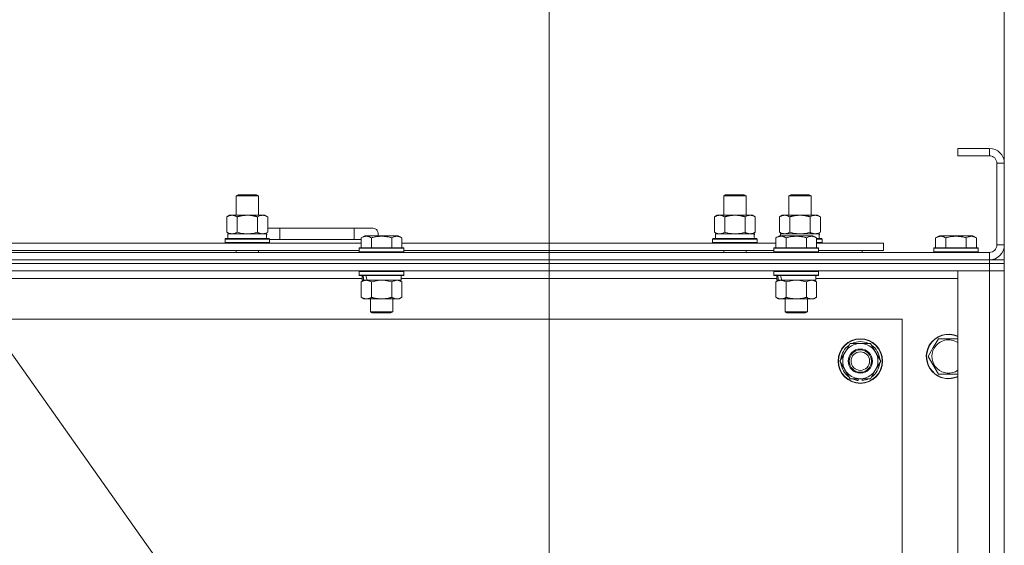
# Model space of a CAD drawing. Units: millimetres. Extents: x 0 to 21846, y -7 to 14850.
# Drawn here: x 17332 to 17862, y 12252 to 12535 of the extents above; entities that cross this region are included whole.
import ezdxf

# ---------------------------------------------------------------- set-up
doc = ezdxf.new("R2010")
doc.units = ezdxf.units.MM
doc.linetypes.add('K5LT_THIN', pattern=[0])
for name, color, linetype, true_color in [('DIM', 6, 'Continuous', 0xff00ff), ('FOR', 7, 'Continuous', 0xffffff), ('R', 1, 'Continuous', 0xff0000), ('WELDING', 7, 'Continuous', 0xffffff)]:
    doc.layers.add(name, color=color, linetype=linetype, true_color=true_color)

msp = doc.modelspace()

# ---------------------------------------------------------------- linework, layer by layer
at = {"layer": 'DIM', "color": 7, "linetype": 'K5LT_THIN', "lineweight": 18}
for p, q in [((17616.63, 11958.29), (17616.63, 12987.47)), ((17861.63, 12399.29), (17861.63, 12987.47))]:
    msp.add_line(p, q, dxfattribs=at)
at = {"layer": 'FOR', "color": 7, "linetype": 'K5LT_THIN', "lineweight": 18}
msp.add_line((16674.89, 13275.51), (17604.62, 11963.26), dxfattribs=at)
at = {"layer": 'R', "color": 7, "linetype": 'K5LT_THIN', "lineweight": 18}
for p, q in [((17853.63, 12465.29), (17836.63, 12465.29)), ((17836.63, 12465.29), (17836.63, 12461.29)), ((17853.63, 12461.29), (17836.63, 12461.29)), ((17853.63, 12465.29), (17853.63, 12461.29)), ((17857.63, 12413.29), (17857.63, 12457.29)), ((17861.63, 12457.29), (17857.63, 12457.29)), ((17861.63, 12413.29), (17861.63, 12457.29)), ((17448.13, 12439.71), (17449.13, 12440.29)), ((17449.13, 12440.29), (17459.13, 12440.29)), ((17460.13, 12439.71), (17459.13, 12440.29)), ((17710.63, 12439.71), (17711.63, 12440.29)), ((17711.63, 12440.29), (17721.63, 12440.29)), ((17722.63, 12439.71), (17721.63, 12440.29)), ((17745.63, 12439.71), (17746.63, 12440.29)), ((17746.63, 12440.29), (17756.63, 12440.29)), ((17757.63, 12439.71), (17756.63, 12440.29)), ((17448.13, 12439.71), (17460.13, 12439.71)), ((17448.13, 12429.29), (17448.13, 12439.71)), ((17460.13, 12429.29), (17460.13, 12439.71)), ((17710.63, 12439.71), (17722.63, 12439.71)), ((17710.63, 12429.29), (17710.63, 12439.71)), ((17722.63, 12429.29), (17722.63, 12439.71)), ((17745.63, 12429.29), (17745.63, 12439.71)), ((17745.63, 12439.71), (17757.63, 12439.71)), ((17757.63, 12429.29), (17757.63, 12439.71)), ((17443.16, 12428.44), (17444.63, 12429.29)), ((17444.63, 12429.29), (17454.13, 12429.29)), ((17454.13, 12429.29), (17463.63, 12429.29)), ((17465.1, 12428.44), (17463.63, 12429.29)), ((17705.66, 12428.44), (17707.13, 12429.29)), ((17707.13, 12429.29), (17716.63, 12429.29)), ((17716.63, 12429.29), (17726.13, 12429.29)), ((17727.6, 12428.44), (17726.13, 12429.29)), ((17740.66, 12428.44), (17742.13, 12429.29)), ((17742.13, 12429.29), (17751.63, 12429.29)), ((17751.63, 12429.29), (17761.13, 12429.29)), ((17762.6, 12428.44), (17761.13, 12429.29)), ((17443.16, 12420.14), (17443.16, 12428.44)), ((17448.65, 12420.14), (17448.65, 12428.44)), ((17459.62, 12420.14), (17459.62, 12428.44)), ((17465.1, 12420.14), (17465.1, 12428.44)), ((17705.66, 12420.14), (17705.66, 12428.44)), ((17711.15, 12420.14), (17711.15, 12428.44)), ((17722.12, 12420.14), (17722.12, 12428.44)), ((17727.6, 12420.14), (17727.6, 12428.44)), ((17740.66, 12420.14), (17740.66, 12428.44)), ((17746.15, 12420.14), (17746.15, 12428.44)), ((17757.12, 12420.14), (17757.12, 12428.44)), ((17762.6, 12420.14), (17762.6, 12428.44)), ((17443.16, 12420.14), (17444.63, 12419.29)), ((17443.63, 12419.29), (17464.38, 12419.29)), ((17443.63, 12416.79), (17443.63, 12419.29)), ((17465.1, 12420.14), (17463.63, 12419.29)), ((17464.58, 12419.29), (17464.38, 12419.29)), ((17464.58, 12419.29), (17464.5, 12417.91)), ((17471.63, 12422.29), (17465.1, 12422.29)), ((17471.63, 12416.29), (17471.63, 12422.29)), ((17511.63, 12422.29), (17471.63, 12422.29)), ((17521.63, 12422.29), (17511.63, 12422.29)), ((17511.63, 12416.29), (17511.63, 12422.29)), ((17705.66, 12420.14), (17707.13, 12419.29)), ((17706.13, 12419.29), (17726.88, 12419.29)), ((17706.13, 12416.79), (17706.13, 12419.29)), ((17727.6, 12420.14), (17726.13, 12419.29)), ((17727.08, 12419.29), (17726.88, 12419.29)), ((17727.08, 12419.29), (17727, 12417.91)), ((17740.66, 12420.14), (17742.13, 12419.29)), ((17741.13, 12419.29), (17761.88, 12419.29)), ((17741.13, 12418.29), (17741.13, 12419.29)), ((17762.6, 12420.14), (17761.13, 12419.29)), ((17762.08, 12419.29), (17761.88, 12419.29)), ((17762.08, 12419.29), (17762, 12417.91)), ((17314.2, 12414.29), (17515.46, 12414.29)), ((17442.13, 12416.49), (17442.3, 12416.79)), ((17442.13, 12414.59), (17442.13, 12416.49)), ((17442.13, 12416.49), (17466.13, 12416.49)), ((17442.13, 12414.59), (17442.3, 12414.29)), ((17442.13, 12414.59), (17466.13, 12414.59)), ((17442.3, 12416.79), (17465.96, 12416.79)), ((17466.13, 12416.49), (17465.96, 12416.79)), ((17466.13, 12414.59), (17465.96, 12414.29)), ((17466.13, 12414.59), (17466.13, 12416.49)), ((17471.63, 12416.29), (17466.13, 12416.29)), ((17511.63, 12416.29), (17471.63, 12416.29)), ((17515.46, 12416.29), (17511.63, 12416.29)), ((17515.46, 12417.13), (17517.46, 12418.29)), ((17515.46, 12417.13), (17517.46, 12418.29)), ((17515.46, 12417.13), (17515.46, 12411.79)), ((17535.4, 12418.29), (17517.46, 12418.29)), ((17520.95, 12417.13), (17520.95, 12411.79)), ((17531.92, 12417.13), (17531.92, 12411.79)), ((17537.4, 12417.13), (17535.4, 12418.29)), ((17537.4, 12417.13), (17535.4, 12418.29)), ((17537.4, 12417.13), (17537.4, 12411.79)), ((17537.4, 12414.29), (17738.66, 12414.29)), ((17704.63, 12416.49), (17704.8, 12416.79)), ((17704.63, 12414.59), (17704.63, 12416.49)), ((17704.63, 12416.49), (17728.63, 12416.49)), ((17704.63, 12414.59), (17704.8, 12414.29)), ((17704.63, 12414.59), (17728.63, 12414.59)), ((17704.8, 12416.79), (17728.46, 12416.79)), ((17728.63, 12416.49), (17728.46, 12416.79)), ((17728.63, 12414.59), (17728.46, 12414.29)), ((17728.63, 12414.59), (17728.63, 12416.49)), ((17738.66, 12417.13), (17740.66, 12418.29)), ((17738.66, 12417.13), (17740.66, 12418.29)), ((17738.66, 12417.13), (17738.66, 12411.79)), ((17758.6, 12418.29), (17740.66, 12418.29)), ((17744.15, 12417.13), (17744.15, 12411.79)), ((17755.12, 12417.13), (17755.12, 12411.79)), ((17760.6, 12417.13), (17758.6, 12418.29)), ((17760.6, 12417.13), (17758.6, 12418.29)), ((17760.6, 12417.13), (17760.6, 12411.79)), ((17760.6, 12416.79), (17763.46, 12416.79)), ((17760.6, 12416.49), (17763.63, 12416.49)), ((17760.6, 12414.59), (17763.63, 12414.59)), ((17760.6, 12414.29), (17796.63, 12414.29)), ((17763.63, 12416.49), (17763.46, 12416.79)), ((17763.63, 12414.59), (17763.46, 12414.29)), ((17763.63, 12414.59), (17763.63, 12416.49)), ((17796.63, 12410.29), (17796.63, 12414.29)), ((17824.66, 12417.13), (17826.66, 12418.29)), ((17824.66, 12417.13), (17824.66, 12411.79)), ((17844.6, 12418.29), (17826.66, 12418.29)), ((17830.15, 12417.13), (17830.15, 12411.79)), ((17841.12, 12417.13), (17841.12, 12411.79)), ((17846.6, 12417.13), (17844.6, 12418.29)), ((17846.6, 12417.13), (17846.6, 12411.79)), ((17861.63, 12413.29), (17857.63, 12413.29)), ((16529.63, 12409.29), (17853.63, 12409.29)), ((17315.23, 12410.29), (17514.43, 12410.29)), ((17448.13, 12409.29), (17448.13, 12410.29)), ((17460.13, 12409.29), (17460.13, 12410.29)), ((17514.43, 12411.49), (17514.6, 12411.79)), ((17514.43, 12411.49), (17514.6, 12411.79)), ((17514.43, 12411.49), (17514.43, 12409.59)), ((17538.43, 12411.49), (17514.43, 12411.49)), ((17538.43, 12409.59), (17514.43, 12409.59)), ((17514.43, 12409.59), (17514.6, 12409.29)), ((17538.26, 12411.79), (17514.6, 12411.79)), ((17538.43, 12411.49), (17538.26, 12411.79)), ((17538.43, 12411.49), (17538.26, 12411.79)), ((17538.43, 12409.59), (17538.26, 12409.29)), ((17538.43, 12411.49), (17538.43, 12409.59)), ((17538.43, 12410.29), (17737.63, 12410.29)), ((17710.63, 12409.29), (17710.63, 12410.29)), ((17722.63, 12409.29), (17722.63, 12410.29)), ((17737.63, 12411.49), (17737.8, 12411.79)), ((17737.63, 12411.49), (17737.8, 12411.79)), ((17737.63, 12411.49), (17737.63, 12409.59)), ((17761.63, 12411.49), (17737.63, 12411.49)), ((17761.63, 12409.59), (17737.63, 12409.59)), ((17737.63, 12409.59), (17737.8, 12409.29)), ((17761.46, 12411.79), (17737.8, 12411.79)), ((17761.63, 12411.49), (17761.46, 12411.79)), ((17761.63, 12411.49), (17761.46, 12411.79)), ((17761.63, 12409.59), (17761.46, 12409.29)), ((17761.63, 12411.49), (17761.63, 12409.59)), ((17761.63, 12410.29), (17796.63, 12410.29)), ((17785.13, 12409.29), (17785.13, 12410.29)), ((17785.13, 12409.29), (17785.13, 12410.29)), ((17823.63, 12411.49), (17823.8, 12411.79)), ((17823.63, 12411.49), (17823.63, 12409.59)), ((17847.63, 12411.49), (17823.63, 12411.49)), ((17847.63, 12409.59), (17823.63, 12409.59)), ((17823.63, 12409.59), (17823.8, 12409.29)), ((17847.46, 12411.79), (17823.8, 12411.79)), ((17847.63, 12411.49), (17847.46, 12411.79)), ((17847.63, 12409.59), (17847.46, 12409.29)), ((17847.63, 12411.49), (17847.63, 12409.59)), ((17853.63, 12405.29), (17853.63, 12409.29)), ((17853.63, 12405.29), (16529.63, 12405.29)), ((16529.63, 12405.29), (17853.63, 12405.29)), ((17853.63, 12403.29), (16529.63, 12403.29)), ((17853.63, 12403.29), (16529.63, 12403.29)), ((17853.63, 12405.29), (17861.63, 12405.29)), ((17853.63, 12405.29), (17853.63, 12403.29)), ((17861.63, 12403.29), (17853.63, 12403.29)), ((17853.63, 12403.29), (17861.63, 12403.29)), ((17853.63, 12403.29), (17853.63, 12399.29)), ((17861.63, 12405.29), (17861.63, 12403.29)), ((17861.63, 12403.29), (17861.63, 12399.29)), ((17853.63, 12399.29), (16529.63, 12399.29)), ((17514.43, 12398.99), (17514.6, 12399.29)), ((17514.43, 12398.99), (17514.43, 12397.09)), ((17538.43, 12398.99), (17514.43, 12398.99)), ((17538.43, 12398.99), (17538.26, 12399.29)), ((17538.43, 12398.99), (17538.43, 12397.09)), ((17737.63, 12398.99), (17737.8, 12399.29)), ((17737.63, 12398.99), (17737.63, 12397.09)), ((17761.63, 12398.99), (17737.63, 12398.99)), ((17761.63, 12398.99), (17761.46, 12399.29)), ((17761.63, 12398.99), (17761.63, 12397.09)), ((17836.63, 12399.29), (17853.63, 12399.29)), ((17836.63, 11907.29), (17836.63, 12399.29)), ((17853.63, 12399.29), (17861.63, 12399.29)), ((17861.63, 12399.29), (17853.63, 12399.29)), ((17853.63, 11907.29), (17853.63, 12399.29)), ((17861.63, 12399.29), (17861.63, 11907.29)), ((17515.93, 12395.29), (17313.73, 12395.29)), ((17538.43, 12397.09), (17514.43, 12397.09)), ((17514.43, 12397.09), (17514.6, 12396.79)), ((17538.26, 12396.79), (17514.6, 12396.79)), ((17515.46, 12393.44), (17516.93, 12394.29)), ((17515.46, 12393.44), (17515.46, 12385.14)), ((17515.93, 12396.79), (17515.93, 12394.29)), ((17516.87, 12394.29), (17515.93, 12394.29)), ((17516.87, 12394.29), (17517.75, 12394.29)), ((17517.75, 12394.29), (17518.2, 12394.29)), ((17518.2, 12394.29), (17518.71, 12394.29)), ((17536.93, 12394.29), (17518.71, 12394.29)), ((17520.95, 12393.44), (17520.95, 12385.14)), ((17531.92, 12393.44), (17531.92, 12385.14)), ((17537.4, 12393.44), (17535.93, 12394.29)), ((17536.93, 12396.79), (17536.93, 12394.29)), ((17739.13, 12395.29), (17536.93, 12395.29)), ((17537.4, 12393.44), (17537.4, 12385.14)), ((17538.43, 12397.09), (17538.26, 12396.79)), ((17761.63, 12397.09), (17737.63, 12397.09)), ((17737.63, 12397.09), (17737.8, 12396.79)), ((17761.46, 12396.79), (17737.8, 12396.79)), ((17738.66, 12393.44), (17740.13, 12394.29)), ((17738.66, 12393.44), (17738.66, 12385.14)), ((17739.13, 12396.79), (17739.13, 12394.29)), ((17740.07, 12394.29), (17739.13, 12394.29)), ((17740.07, 12394.29), (17740.95, 12394.29)), ((17740.95, 12394.29), (17741.4, 12394.29)), ((17741.4, 12394.29), (17741.91, 12394.29)), ((17760.13, 12394.29), (17741.91, 12394.29)), ((17744.15, 12393.44), (17744.15, 12385.14)), ((17755.12, 12393.44), (17755.12, 12385.14)), ((17760.6, 12393.44), (17759.13, 12394.29)), ((17760.13, 12396.79), (17760.13, 12394.29)), ((17836.63, 12395.29), (17760.13, 12395.29)), ((17760.6, 12393.44), (17760.6, 12385.14)), ((17761.63, 12397.09), (17761.46, 12396.79)), ((17515.46, 12385.14), (17516.93, 12384.29)), ((17534.66, 12384.29), (17516.93, 12384.29)), ((17520.43, 12384.29), (17520.43, 12377.36)), ((17532.43, 12384.29), (17532.43, 12377.36)), ((17535.93, 12384.29), (17534.66, 12384.29)), ((17537.4, 12385.14), (17535.93, 12384.29)), ((17738.66, 12385.14), (17740.13, 12384.29)), ((17757.86, 12384.29), (17740.13, 12384.29)), ((17743.63, 12384.29), (17743.63, 12377.36)), ((17755.63, 12384.29), (17755.63, 12377.36)), ((17759.13, 12384.29), (17757.86, 12384.29)), ((17760.6, 12385.14), (17759.13, 12384.29)), ((17532.43, 12377.36), (17520.43, 12377.36)), ((17520.43, 12377.36), (17521.43, 12376.79)), ((17531.43, 12376.79), (17521.43, 12376.79)), ((17532.43, 12377.36), (17531.43, 12376.79)), ((17755.63, 12377.36), (17743.63, 12377.36)), ((17743.63, 12377.36), (17744.63, 12376.79)), ((17754.63, 12376.79), (17744.63, 12376.79)), ((17755.63, 12377.36), (17754.63, 12376.79)), ((17806.63, 12373.29), (16576.63, 12373.29)), ((17806.63, 11933.29), (17806.63, 12373.29)), ((17775.9, 12355.54), (17778.65, 12360.29)), ((17778.65, 12360.29), (17789.62, 12360.29)), ((17789.62, 12360.29), (17795.1, 12350.79)), ((17823.4, 12358.04), (17826.15, 12362.79)), ((17826.15, 12362.79), (17836.63, 12362.79)), ((17773.16, 12350.79), (17775.9, 12355.54)), ((17820.66, 12353.29), (17823.4, 12358.04)), ((17778.65, 12341.29), (17773.16, 12350.79)), ((17795.1, 12350.79), (17792.36, 12346.04)), ((17826.15, 12343.79), (17820.66, 12353.29)), ((17792.36, 12346.04), (17789.62, 12341.29)), ((17789.62, 12341.29), (17778.65, 12341.29)), ((17781.83, 12341.29), (17781.83, 12340.54)), ((17783, 12341.29), (17783, 12340.35)), ((17785.14, 12340.34), (17785.14, 12341.29)), ((17836.63, 12343.79), (17826.15, 12343.79))]:
    msp.add_line(p, q, dxfattribs=at)
for radius in [12, 11.83, 6.5, 6, 5]:
    msp.add_circle((17784.13, 12350.79), radius, dxfattribs=at)
for centre, radius, start, end in [((17853.63, 12457.29), 8, 0, 90), ((17853.63, 12457.29), 4, 0, 90), ((17461.63, 12419.29), 5, 36.8699, 46.0579), ((17521.63, 12419.29), 3, 340.5288, 90), ((17853.63, 12413.29), 8, 270, 0), ((17853.63, 12413.29), 4, 270, 0), ((17784.13, 12350.79), 9.5, 330, 150), ((17784.13, 12350.79), 10.5, 64.7912, 115.2088), ((17831.63, 12353.29), 12, 65.3757, 150), ((17831.63, 12353.29), 11.83, 64.9905, 150), ((17831.63, 12353.29), 8.97, 56.1336, 150), ((17784.13, 12350.79), 10.5, 124.7912, 175.2088), ((17784.13, 12350.79), 9.5, 150, 330), ((17784.13, 12350.79), 10.5, 4.7912, 55.2088), ((17831.63, 12353.29), 12, 150, 294.6243), ((17831.63, 12353.29), 11.83, 150, 295.0095), ((17831.63, 12353.29), 8.97, 150, 303.8664), ((17784.13, 12350.79), 10.5, 184.7912, 235.2088), ((17784.13, 12350.79), 10.5, 304.7912, 355.2088), ((17784.13, 12350.79), 10.5, 244.7912, 257.3589), ((17784.13, 12350.79), 10.5, 257.3589, 263.8105), ((17784.13, 12350.79), 10.5, 275.5324, 295.2088)]:
    msp.add_arc(centre, radius, start, end, dxfattribs=at)
for centre, major_axis, ratio, start_param, end_param in [((17454.13, 12414.36), (0, 22.52), 0.466308, -1.46277, -1.350168), ((17716.63, 12414.36), (0, 22.52), 0.466308, -1.46277, -1.350168), ((17751.63, 12414.36), (0, 22.52), 0.466308, -1.46277, -1.350168), ((17526.43, 12392.12), (6.17, -22.4), 0.379473, 4.399328, 4.511721), ((17526.43, 12399.22), (6.17, -22.4), 0.379473, 4.716306, 4.828907), ((17749.63, 12392.12), (6.17, -22.4), 0.379473, 4.399328, 4.511721), ((17749.63, 12399.22), (6.17, -22.4), 0.379473, 4.716306, 4.828907)]:
    msp.add_ellipse(centre, major_axis=major_axis, ratio=ratio, start_param=start_param, end_param=end_param, dxfattribs=at)
at = {"layer": 'WELDING', "color": 7, "linetype": 'K5LT_THIN', "lineweight": 18}
for p, q in [((17448.65, 12420.14), (17450.45, 12419.69)), ((17450.45, 12419.69), (17452.28, 12419.39)), ((17452.28, 12419.39), (17454.13, 12419.29)), ((17454.13, 12419.29), (17455.98, 12419.39)), ((17455.98, 12419.39), (17457.82, 12419.69)), ((17457.82, 12419.69), (17459.62, 12420.14)), ((17711.15, 12420.14), (17712.95, 12419.69)), ((17712.95, 12419.69), (17714.78, 12419.39)), ((17714.78, 12419.39), (17716.63, 12419.29)), ((17716.63, 12419.29), (17718.48, 12419.39)), ((17718.48, 12419.39), (17720.32, 12419.69)), ((17720.32, 12419.69), (17722.12, 12420.14)), ((17746.15, 12420.14), (17747.95, 12419.69)), ((17747.95, 12419.69), (17749.78, 12419.39)), ((17749.78, 12419.39), (17751.63, 12419.29)), ((17751.63, 12419.29), (17753.48, 12419.39)), ((17753.48, 12419.39), (17755.32, 12419.69)), ((17755.32, 12419.69), (17757.12, 12420.14)), ((17522.75, 12393.89), (17520.95, 12393.44)), ((17524.58, 12394.18), (17522.75, 12393.89)), ((17526.43, 12394.29), (17524.58, 12394.18)), ((17528.28, 12394.18), (17526.43, 12394.29)), ((17530.12, 12393.89), (17528.28, 12394.18)), ((17531.92, 12393.44), (17530.12, 12393.89)), ((17745.95, 12393.89), (17744.15, 12393.44)), ((17747.78, 12394.18), (17745.95, 12393.89)), ((17749.63, 12394.29), (17747.78, 12394.18)), ((17751.48, 12394.18), (17749.63, 12394.29)), ((17753.32, 12393.89), (17751.48, 12394.18)), ((17755.12, 12393.44), (17753.32, 12393.89))]:
    msp.add_line(p, q, dxfattribs=at)
for points, knots in [([(17448.65, 12428.44), (17448.32, 12428.63), (17447.85, 12428.86), (17447.28, 12429.07), (17446.93, 12429.16), (17446.63, 12429.23), (17446.29, 12429.27), (17445.93, 12429.29), (17445.58, 12429.28), (17445.27, 12429.24), (17444.94, 12429.18), (17444.49, 12429.06), (17443.88, 12428.83), (17443.42, 12428.59), (17443.16, 12428.44)], [0, 0, 0, 0, 2.72415, 3.912285, 4.716446, 5.530362, 6.353984, 7.500189, 8.40607, 9.211142, 9.998759, 11.128707, 12.847273, 15, 15, 15, 15]), ([(17454.13, 12429.29), (17453.95, 12429.29), (17453.59, 12429.28), (17453.03, 12429.25), (17452.48, 12429.21), (17451.99, 12429.15), (17451.63, 12429.1), (17451.4, 12429.07), (17451.23, 12429.04), (17451.06, 12429.01), (17450.88, 12428.98), (17450.71, 12428.94), (17450.52, 12428.9), (17450.3, 12428.86), (17449.98, 12428.79), (17449.67, 12428.71), (17449.35, 12428.63), (17449.12, 12428.57), (17448.88, 12428.51), (17448.73, 12428.46), (17448.65, 12428.44)], [0, 0, 0, 0, 0.426692, 0.853385, 1.280077, 1.70677, 1.976977, 2.112081, 2.247185, 2.382289, 2.517392, 2.652496, 2.7876, 2.975699, 3.163798, 3.539996, 3.728096, 3.916195, 4.104294, 4.292393, 4.292393, 4.292393, 4.292393]), ([(17459.62, 12428.44), (17459.55, 12428.46), (17459.43, 12428.49), (17459.25, 12428.54), (17459.06, 12428.59), (17458.82, 12428.66), (17458.51, 12428.73), (17458.17, 12428.81), (17457.86, 12428.88), (17457.59, 12428.94), (17457.35, 12428.98), (17457.17, 12429.01), (17456.96, 12429.05), (17456.67, 12429.1), (17456.31, 12429.15), (17455.95, 12429.19), (17455.46, 12429.24), (17454.97, 12429.27), (17454.49, 12429.28), (17454.25, 12429.29), (17454.13, 12429.29)], [0, 0, 0, 0, 0.14736, 0.294719, 0.442079, 0.589439, 0.884158, 1.178877, 1.396237, 1.613598, 1.830958, 1.939638, 2.048318, 2.328827, 2.609337, 2.889846, 3.170356, 3.731374, 4.011884, 4.292393, 4.292393, 4.292393, 4.292393]), ([(17465.1, 12428.44), (17464.78, 12428.63), (17464.31, 12428.86), (17463.73, 12429.07), (17463.39, 12429.16), (17463.09, 12429.23), (17462.74, 12429.27), (17462.39, 12429.29), (17462.03, 12429.28), (17461.73, 12429.24), (17461.39, 12429.18), (17460.94, 12429.06), (17460.34, 12428.83), (17459.87, 12428.59), (17459.62, 12428.44)], [0, 0, 0, 0, 2.72415, 3.912285, 4.716446, 5.530362, 6.353984, 7.500189, 8.40607, 9.211142, 9.998759, 11.128707, 12.847273, 15, 15, 15, 15]), ([(17711.15, 12428.44), (17710.82, 12428.63), (17710.35, 12428.86), (17709.78, 12429.07), (17709.43, 12429.16), (17709.13, 12429.23), (17708.79, 12429.27), (17708.43, 12429.29), (17708.08, 12429.28), (17707.77, 12429.24), (17707.44, 12429.18), (17706.99, 12429.06), (17706.38, 12428.83), (17705.92, 12428.59), (17705.66, 12428.44)], [0, 0, 0, 0, 2.72415, 3.912285, 4.716446, 5.530362, 6.353984, 7.500189, 8.40607, 9.211142, 9.998759, 11.128707, 12.847273, 15, 15, 15, 15]), ([(17716.63, 12429.29), (17716.45, 12429.29), (17716.09, 12429.28), (17715.53, 12429.25), (17714.98, 12429.21), (17714.49, 12429.15), (17714.13, 12429.1), (17713.9, 12429.07), (17713.73, 12429.04), (17713.56, 12429.01), (17713.38, 12428.98), (17713.21, 12428.94), (17713.02, 12428.9), (17712.8, 12428.86), (17712.48, 12428.79), (17712.17, 12428.71), (17711.85, 12428.63), (17711.62, 12428.57), (17711.38, 12428.51), (17711.23, 12428.46), (17711.15, 12428.44)], [0, 0, 0, 0, 0.426692, 0.853385, 1.280077, 1.70677, 1.976977, 2.112081, 2.247185, 2.382289, 2.517392, 2.652496, 2.7876, 2.975699, 3.163798, 3.539996, 3.728096, 3.916195, 4.104294, 4.292393, 4.292393, 4.292393, 4.292393]), ([(17722.12, 12428.44), (17722.05, 12428.46), (17721.93, 12428.49), (17721.75, 12428.54), (17721.56, 12428.59), (17721.32, 12428.66), (17721.01, 12428.73), (17720.67, 12428.81), (17720.36, 12428.88), (17720.09, 12428.94), (17719.85, 12428.98), (17719.67, 12429.01), (17719.46, 12429.05), (17719.17, 12429.1), (17718.81, 12429.15), (17718.45, 12429.19), (17717.96, 12429.24), (17717.47, 12429.27), (17716.99, 12429.28), (17716.75, 12429.29), (17716.63, 12429.29)], [0, 0, 0, 0, 0.14736, 0.294719, 0.442079, 0.589439, 0.884158, 1.178877, 1.396237, 1.613598, 1.830958, 1.939638, 2.048318, 2.328827, 2.609337, 2.889846, 3.170356, 3.731374, 4.011884, 4.292393, 4.292393, 4.292393, 4.292393]), ([(17727.6, 12428.44), (17727.28, 12428.63), (17726.81, 12428.86), (17726.23, 12429.07), (17725.89, 12429.16), (17725.59, 12429.23), (17725.24, 12429.27), (17724.89, 12429.29), (17724.53, 12429.28), (17724.23, 12429.24), (17723.89, 12429.18), (17723.44, 12429.06), (17722.84, 12428.83), (17722.37, 12428.59), (17722.12, 12428.44)], [0, 0, 0, 0, 2.72415, 3.912285, 4.716446, 5.530362, 6.353984, 7.500189, 8.40607, 9.211142, 9.998759, 11.128707, 12.847273, 15, 15, 15, 15]), ([(17746.15, 12428.44), (17745.82, 12428.63), (17745.35, 12428.86), (17744.78, 12429.07), (17744.43, 12429.16), (17744.13, 12429.23), (17743.79, 12429.27), (17743.43, 12429.29), (17743.08, 12429.28), (17742.77, 12429.24), (17742.44, 12429.18), (17741.99, 12429.06), (17741.38, 12428.83), (17740.92, 12428.59), (17740.66, 12428.44)], [0, 0, 0, 0, 2.72415, 3.912285, 4.716446, 5.530362, 6.353984, 7.500189, 8.40607, 9.211142, 9.998759, 11.128707, 12.847273, 15, 15, 15, 15]), ([(17751.63, 12429.29), (17751.45, 12429.29), (17751.09, 12429.28), (17750.53, 12429.25), (17749.98, 12429.21), (17749.49, 12429.15), (17749.13, 12429.1), (17748.9, 12429.07), (17748.73, 12429.04), (17748.56, 12429.01), (17748.38, 12428.98), (17748.21, 12428.94), (17748.02, 12428.9), (17747.8, 12428.86), (17747.48, 12428.79), (17747.17, 12428.71), (17746.85, 12428.63), (17746.62, 12428.57), (17746.38, 12428.51), (17746.23, 12428.46), (17746.15, 12428.44)], [0, 0, 0, 0, 0.426692, 0.853385, 1.280077, 1.70677, 1.976977, 2.112081, 2.247185, 2.382289, 2.517392, 2.652496, 2.7876, 2.975699, 3.163798, 3.539996, 3.728096, 3.916195, 4.104294, 4.292393, 4.292393, 4.292393, 4.292393]), ([(17757.12, 12428.44), (17757.05, 12428.46), (17756.93, 12428.49), (17756.75, 12428.54), (17756.56, 12428.59), (17756.32, 12428.66), (17756.01, 12428.73), (17755.67, 12428.81), (17755.36, 12428.88), (17755.09, 12428.94), (17754.85, 12428.98), (17754.67, 12429.01), (17754.46, 12429.05), (17754.17, 12429.1), (17753.81, 12429.15), (17753.45, 12429.19), (17752.96, 12429.24), (17752.47, 12429.27), (17751.99, 12429.28), (17751.75, 12429.29), (17751.63, 12429.29)], [0, 0, 0, 0, 0.14736, 0.294719, 0.442079, 0.589439, 0.884158, 1.178877, 1.396237, 1.613598, 1.830958, 1.939638, 2.048318, 2.328827, 2.609337, 2.889846, 3.170356, 3.731374, 4.011884, 4.292393, 4.292393, 4.292393, 4.292393]), ([(17762.6, 12428.44), (17762.28, 12428.63), (17761.81, 12428.86), (17761.23, 12429.07), (17760.89, 12429.16), (17760.59, 12429.23), (17760.24, 12429.27), (17759.89, 12429.29), (17759.53, 12429.28), (17759.23, 12429.24), (17758.89, 12429.18), (17758.44, 12429.06), (17757.84, 12428.83), (17757.37, 12428.59), (17757.12, 12428.44)], [0, 0, 0, 0, 2.72415, 3.912285, 4.716446, 5.530362, 6.353984, 7.500189, 8.40607, 9.211142, 9.998759, 11.128707, 12.847273, 15, 15, 15, 15]), ([(17443.16, 12420.14), (17443.45, 12419.97), (17443.89, 12419.75), (17444.45, 12419.53), (17444.83, 12419.42), (17445.19, 12419.34), (17445.55, 12419.3), (17445.79, 12419.29), (17445.9, 12419.29)], [0, 0, 0, 0, 2.905563, 4.375924, 5.511195, 6.679161, 7.850161, 9, 9, 9, 9]), ([(17445.9, 12419.29), (17446.03, 12419.29), (17446.28, 12419.3), (17446.65, 12419.35), (17447.01, 12419.43), (17447.48, 12419.57), (17448.02, 12419.79), (17448.44, 12420.02), (17448.65, 12420.14)], [0, 0, 0, 0, 1.192024, 2.404251, 3.60809, 4.765234, 6.955738, 9, 9, 9, 9]), ([(17459.62, 12420.14), (17459.9, 12419.97), (17460.34, 12419.75), (17460.9, 12419.53), (17461.29, 12419.42), (17461.64, 12419.34), (17462, 12419.3), (17462.24, 12419.29), (17462.36, 12419.29)], [0, 0, 0, 0, 2.905563, 4.375924, 5.511195, 6.679161, 7.850161, 9, 9, 9, 9]), ([(17462.36, 12419.29), (17462.48, 12419.29), (17462.73, 12419.3), (17463.1, 12419.35), (17463.47, 12419.43), (17463.93, 12419.57), (17464.47, 12419.79), (17464.9, 12420.02), (17465.1, 12420.14)], [0, 0, 0, 0, 1.192024, 2.404251, 3.60809, 4.765234, 6.955738, 9, 9, 9, 9]), ([(17705.66, 12420.14), (17705.95, 12419.97), (17706.39, 12419.75), (17706.95, 12419.53), (17707.33, 12419.42), (17707.69, 12419.34), (17708.05, 12419.3), (17708.29, 12419.29), (17708.4, 12419.29)], [0, 0, 0, 0, 2.905563, 4.375924, 5.511195, 6.679161, 7.850161, 9, 9, 9, 9]), ([(17708.4, 12419.29), (17708.53, 12419.29), (17708.78, 12419.3), (17709.15, 12419.35), (17709.51, 12419.43), (17709.98, 12419.57), (17710.52, 12419.79), (17710.94, 12420.02), (17711.15, 12420.14)], [0, 0, 0, 0, 1.192024, 2.404251, 3.60809, 4.765234, 6.955738, 9, 9, 9, 9]), ([(17722.12, 12420.14), (17722.4, 12419.97), (17722.84, 12419.75), (17723.4, 12419.53), (17723.79, 12419.42), (17724.14, 12419.34), (17724.5, 12419.3), (17724.74, 12419.29), (17724.86, 12419.29)], [0, 0, 0, 0, 2.905563, 4.375924, 5.511195, 6.679161, 7.850161, 9, 9, 9, 9]), ([(17724.86, 12419.29), (17724.98, 12419.29), (17725.23, 12419.3), (17725.6, 12419.35), (17725.97, 12419.43), (17726.43, 12419.57), (17726.97, 12419.79), (17727.4, 12420.02), (17727.6, 12420.14)], [0, 0, 0, 0, 1.192024, 2.404251, 3.60809, 4.765234, 6.955738, 9, 9, 9, 9]), ([(17740.66, 12420.14), (17740.95, 12419.97), (17741.39, 12419.75), (17741.95, 12419.53), (17742.33, 12419.42), (17742.69, 12419.34), (17743.05, 12419.3), (17743.29, 12419.29), (17743.4, 12419.29)], [0, 0, 0, 0, 2.905563, 4.375924, 5.511195, 6.679161, 7.850161, 9, 9, 9, 9]), ([(17743.4, 12419.29), (17743.53, 12419.29), (17743.78, 12419.3), (17744.15, 12419.35), (17744.51, 12419.43), (17744.98, 12419.57), (17745.52, 12419.79), (17745.94, 12420.02), (17746.15, 12420.14)], [0, 0, 0, 0, 1.192024, 2.404251, 3.60809, 4.765234, 6.955738, 9, 9, 9, 9]), ([(17757.12, 12420.14), (17757.4, 12419.97), (17757.84, 12419.75), (17758.4, 12419.53), (17758.79, 12419.42), (17759.14, 12419.34), (17759.5, 12419.3), (17759.74, 12419.29), (17759.86, 12419.29)], [0, 0, 0, 0, 2.905563, 4.375924, 5.511195, 6.679161, 7.850161, 9, 9, 9, 9]), ([(17759.86, 12419.29), (17759.98, 12419.29), (17760.23, 12419.3), (17760.6, 12419.35), (17760.97, 12419.43), (17761.43, 12419.57), (17761.97, 12419.79), (17762.4, 12420.02), (17762.6, 12420.14)], [0, 0, 0, 0, 1.192024, 2.404251, 3.60809, 4.765234, 6.955738, 9, 9, 9, 9]), ([(17520.95, 12417.13), (17520.62, 12417.32), (17520.19, 12417.54), (17519.69, 12417.72), (17519.42, 12417.81), (17519.13, 12417.88), (17518.74, 12417.96), (17518.36, 12417.99), (17517.96, 12417.98), (17517.55, 12417.94), (17517.1, 12417.85), (17516.4, 12417.63), (17515.86, 12417.36), (17515.46, 12417.13)], [0, 0, 0, 0, 2.548637, 3.393886, 3.820302, 4.557043, 5.628317, 6.750839, 7.483164, 8.644096, 9.785804, 10.891414, 14, 14, 14, 14]), ([(17531.92, 12417.13), (17531.68, 12417.2), (17531.06, 12417.37), (17529.93, 12417.64), (17528.81, 12417.83), (17527.86, 12417.93), (17527.22, 12417.97), (17526.72, 12417.98), (17526.36, 12417.98), (17526.02, 12417.98), (17525.62, 12417.97), (17525.17, 12417.94), (17524.71, 12417.9), (17524.06, 12417.82), (17523.04, 12417.66), (17521.94, 12417.41), (17521.19, 12417.2), (17520.95, 12417.13)], [0, 0, 0, 0, 2.896048, 7.635036, 13.675312, 16.352744, 19.030177, 21.193346, 22.27493, 23.356515, 25.164905, 26.973294, 28.781684, 30.590074, 34.691771, 40.985529, 43.953237, 43.953237, 43.953237, 43.953237]), ([(17537.4, 12417.13), (17537.08, 12417.32), (17536.68, 12417.52), (17536.18, 12417.71), (17535.92, 12417.8), (17535.65, 12417.87), (17535.36, 12417.93), (17535.04, 12417.97), (17534.68, 12417.99), (17534.33, 12417.97), (17534.01, 12417.94), (17533.66, 12417.87), (17533.22, 12417.75), (17532.62, 12417.52), (17532.18, 12417.28), (17531.92, 12417.13)], [0, 0, 0, 0, 2.912728, 3.529104, 4.366059, 5.20805, 5.90491, 6.841792, 7.999747, 8.992853, 9.878966, 10.753647, 12.031595, 13.665019, 16, 16, 16, 16]), ([(17744.15, 12417.13), (17743.82, 12417.32), (17743.39, 12417.54), (17742.89, 12417.72), (17742.62, 12417.81), (17742.33, 12417.88), (17741.94, 12417.96), (17741.56, 12417.99), (17741.16, 12417.98), (17740.75, 12417.94), (17740.3, 12417.85), (17739.6, 12417.63), (17739.06, 12417.36), (17738.66, 12417.13)], [0, 0, 0, 0, 2.548637, 3.393886, 3.820302, 4.557043, 5.628317, 6.750839, 7.483164, 8.644096, 9.785804, 10.891414, 14, 14, 14, 14]), ([(17755.12, 12417.13), (17754.88, 12417.2), (17754.26, 12417.37), (17753.13, 12417.64), (17752.01, 12417.83), (17751.06, 12417.93), (17750.42, 12417.97), (17749.92, 12417.98), (17749.56, 12417.98), (17749.22, 12417.98), (17748.82, 12417.97), (17748.37, 12417.94), (17747.91, 12417.9), (17747.26, 12417.82), (17746.24, 12417.66), (17745.14, 12417.41), (17744.39, 12417.2), (17744.15, 12417.13)], [0, 0, 0, 0, 2.896048, 7.635036, 13.675312, 16.352744, 19.030177, 21.193346, 22.27493, 23.356515, 25.164905, 26.973294, 28.781684, 30.590074, 34.691771, 40.985529, 43.953237, 43.953237, 43.953237, 43.953237]), ([(17760.6, 12417.13), (17760.28, 12417.32), (17759.88, 12417.52), (17759.38, 12417.71), (17759.12, 12417.8), (17758.85, 12417.87), (17758.56, 12417.93), (17758.24, 12417.97), (17757.88, 12417.99), (17757.53, 12417.97), (17757.21, 12417.94), (17756.86, 12417.87), (17756.42, 12417.75), (17755.82, 12417.52), (17755.38, 12417.28), (17755.12, 12417.13)], [0, 0, 0, 0, 2.912728, 3.529104, 4.366059, 5.20805, 5.90491, 6.841792, 7.999747, 8.992853, 9.878966, 10.753647, 12.031595, 13.665019, 16, 16, 16, 16]), ([(17830.15, 12417.13), (17829.82, 12417.32), (17829.42, 12417.52), (17828.93, 12417.71), (17828.66, 12417.8), (17828.39, 12417.87), (17828.11, 12417.93), (17827.78, 12417.97), (17827.42, 12417.99), (17827.07, 12417.97), (17826.75, 12417.94), (17826.4, 12417.87), (17825.97, 12417.75), (17825.37, 12417.52), (17824.92, 12417.28), (17824.66, 12417.13)], [0, 0, 0, 0, 2.912728, 3.529104, 4.366059, 5.20805, 5.90491, 6.841792, 7.999747, 8.992853, 9.878966, 10.753647, 12.031595, 13.665019, 16, 16, 16, 16]), ([(17841.12, 12417.13), (17840.88, 12417.2), (17840.26, 12417.37), (17839.13, 12417.64), (17838.01, 12417.83), (17837.06, 12417.93), (17836.42, 12417.97), (17835.92, 12417.98), (17835.56, 12417.98), (17835.22, 12417.98), (17834.82, 12417.97), (17834.37, 12417.94), (17833.91, 12417.9), (17833.26, 12417.82), (17832.24, 12417.66), (17831.14, 12417.41), (17830.39, 12417.2), (17830.15, 12417.13)], [0, 0, 0, 0, 2.896048, 7.635036, 13.675312, 16.352744, 19.030177, 21.193346, 22.27493, 23.356515, 25.164905, 26.973294, 28.781684, 30.590074, 34.691771, 40.985529, 43.953237, 43.953237, 43.953237, 43.953237]), ([(17846.6, 12417.13), (17846.28, 12417.32), (17845.88, 12417.52), (17845.38, 12417.71), (17845.12, 12417.8), (17844.85, 12417.87), (17844.56, 12417.93), (17844.24, 12417.97), (17843.88, 12417.99), (17843.53, 12417.97), (17843.21, 12417.94), (17842.86, 12417.87), (17842.42, 12417.75), (17841.82, 12417.52), (17841.38, 12417.28), (17841.12, 12417.13)], [0, 0, 0, 0, 2.912728, 3.529104, 4.366059, 5.20805, 5.90491, 6.841792, 7.999747, 8.992853, 9.878966, 10.753647, 12.031595, 13.665019, 16, 16, 16, 16]), ([(17518.2, 12394.29), (17518.08, 12394.29), (17517.83, 12394.28), (17517.46, 12394.23), (17517.09, 12394.14), (17516.63, 12394), (17516.09, 12393.78), (17515.67, 12393.56), (17515.46, 12393.44)], [0, 0, 0, 0, 1.192024, 2.404251, 3.60809, 4.765234, 6.955738, 9, 9, 9, 9]), ([(17520.95, 12393.44), (17520.66, 12393.6), (17520.22, 12393.83), (17519.66, 12394.04), (17519.28, 12394.15), (17518.92, 12394.23), (17518.56, 12394.28), (17518.32, 12394.29), (17518.2, 12394.29)], [0, 0, 0, 0, 2.905563, 4.375924, 5.511195, 6.679161, 7.850161, 9, 9, 9, 9]), ([(17534.66, 12394.29), (17534.48, 12394.29), (17534.13, 12394.26), (17533.69, 12394.18), (17533.19, 12394.04), (17532.63, 12393.82), (17532.15, 12393.58), (17531.92, 12393.44)], [0, 0, 0, 0, 1.523216, 3.057663, 3.814901, 5.878539, 8, 8, 8, 8]), ([(17537.4, 12393.44), (17537.15, 12393.58), (17536.72, 12393.81), (17536.11, 12394.05), (17535.58, 12394.19), (17535.1, 12394.27), (17534.8, 12394.29), (17534.66, 12394.29)], [0, 0, 0, 0, 2.217775, 3.830428, 5.353122, 6.821732, 8, 8, 8, 8]), ([(17741.4, 12394.29), (17741.28, 12394.29), (17741.03, 12394.28), (17740.66, 12394.23), (17740.29, 12394.14), (17739.83, 12394), (17739.29, 12393.78), (17738.87, 12393.56), (17738.66, 12393.44)], [0, 0, 0, 0, 1.192024, 2.404251, 3.60809, 4.765234, 6.955738, 9, 9, 9, 9]), ([(17744.15, 12393.44), (17743.86, 12393.6), (17743.42, 12393.83), (17742.86, 12394.04), (17742.48, 12394.15), (17742.12, 12394.23), (17741.76, 12394.28), (17741.52, 12394.29), (17741.4, 12394.29)], [0, 0, 0, 0, 2.905563, 4.375924, 5.511195, 6.679161, 7.850161, 9, 9, 9, 9]), ([(17757.86, 12394.29), (17757.68, 12394.29), (17757.33, 12394.26), (17756.89, 12394.18), (17756.39, 12394.04), (17755.83, 12393.82), (17755.35, 12393.58), (17755.12, 12393.44)], [0, 0, 0, 0, 1.523216, 3.057663, 3.814901, 5.878539, 8, 8, 8, 8]), ([(17760.6, 12393.44), (17760.35, 12393.58), (17759.92, 12393.81), (17759.31, 12394.05), (17758.78, 12394.19), (17758.3, 12394.27), (17758, 12394.29), (17757.86, 12394.29)], [0, 0, 0, 0, 2.217775, 3.830428, 5.353122, 6.821732, 8, 8, 8, 8]), ([(17515.46, 12385.14), (17515.79, 12384.95), (17516.26, 12384.71), (17516.83, 12384.51), (17517.17, 12384.41), (17517.48, 12384.35), (17517.82, 12384.3), (17518.17, 12384.28), (17518.53, 12384.3), (17518.84, 12384.33), (17519.17, 12384.4), (17519.62, 12384.52), (17520.23, 12384.75), (17520.69, 12384.99), (17520.95, 12385.14)], [0, 0, 0, 0, 2.72415, 3.912285, 4.716446, 5.530362, 6.353984, 7.500189, 8.40607, 9.211142, 9.998759, 11.128707, 12.847273, 15, 15, 15, 15]), ([(17520.95, 12385.14), (17521.04, 12385.11), (17521.22, 12385.06), (17521.5, 12384.98), (17521.78, 12384.91), (17522.33, 12384.77), (17523.1, 12384.61), (17524.07, 12384.45), (17524.8, 12384.36), (17525.35, 12384.32), (17525.71, 12384.3), (17526.01, 12384.29), (17526.25, 12384.29), (17526.49, 12384.29), (17526.79, 12384.29), (17527.16, 12384.3), (17527.52, 12384.32), (17528, 12384.36), (17528.6, 12384.42), (17529.52, 12384.56), (17530.41, 12384.74), (17531.17, 12384.93), (17531.59, 12385.04), (17531.81, 12385.11), (17531.92, 12385.14)], [0, 0, 0, 0, 0.360272, 0.720544, 1.080816, 1.441087, 2.882175, 4.029166, 5.176157, 5.634334, 6.092512, 6.546256, 6.773128, 7, 7.455961, 7.911922, 8.367882, 8.823843, 9.735765, 10.647686, 12.323843, 13.161922, 13.580961, 14, 14, 14, 14]), ([(17531.92, 12385.14), (17532.25, 12384.94), (17532.74, 12384.7), (17533.38, 12384.48), (17533.8, 12384.37), (17534.22, 12384.3), (17534.5, 12384.29), (17534.66, 12384.29)], [0, 0, 0, 0, 3.005828, 4.318193, 5.5895, 6.632109, 8, 8, 8, 8]), ([(17534.66, 12384.29), (17534.85, 12384.29), (17535.16, 12384.31), (17535.65, 12384.4), (17536.17, 12384.55), (17536.77, 12384.79), (17537.2, 12385.02), (17537.4, 12385.14)], [0, 0, 0, 0, 1.597458, 2.676777, 4.235764, 6.182879, 8, 8, 8, 8]), ([(17738.66, 12385.14), (17738.99, 12384.95), (17739.46, 12384.71), (17740.03, 12384.51), (17740.37, 12384.41), (17740.68, 12384.35), (17741.02, 12384.3), (17741.37, 12384.28), (17741.73, 12384.3), (17742.04, 12384.33), (17742.37, 12384.4), (17742.82, 12384.52), (17743.43, 12384.75), (17743.89, 12384.99), (17744.15, 12385.14)], [0, 0, 0, 0, 2.72415, 3.912285, 4.716446, 5.530362, 6.353984, 7.500189, 8.40607, 9.211142, 9.998759, 11.128707, 12.847273, 15, 15, 15, 15]), ([(17744.15, 12385.14), (17744.24, 12385.11), (17744.42, 12385.06), (17744.7, 12384.98), (17744.98, 12384.91), (17745.53, 12384.77), (17746.3, 12384.61), (17747.27, 12384.45), (17748, 12384.36), (17748.55, 12384.32), (17748.91, 12384.3), (17749.21, 12384.29), (17749.45, 12384.29), (17749.69, 12384.29), (17749.99, 12384.29), (17750.36, 12384.3), (17750.72, 12384.32), (17751.2, 12384.36), (17751.8, 12384.42), (17752.72, 12384.56), (17753.61, 12384.74), (17754.37, 12384.93), (17754.79, 12385.04), (17755.01, 12385.11), (17755.12, 12385.14)], [0, 0, 0, 0, 0.360272, 0.720544, 1.080816, 1.441087, 2.882175, 4.029166, 5.176157, 5.634334, 6.092512, 6.546256, 6.773128, 7, 7.455961, 7.911922, 8.367882, 8.823843, 9.735765, 10.647686, 12.323843, 13.161922, 13.580961, 14, 14, 14, 14]), ([(17755.12, 12385.14), (17755.45, 12384.94), (17755.94, 12384.7), (17756.58, 12384.48), (17757, 12384.37), (17757.42, 12384.3), (17757.7, 12384.29), (17757.86, 12384.29)], [0, 0, 0, 0, 3.005828, 4.318193, 5.5895, 6.632109, 8, 8, 8, 8]), ([(17757.86, 12384.29), (17758.05, 12384.29), (17758.36, 12384.31), (17758.85, 12384.4), (17759.37, 12384.55), (17759.97, 12384.79), (17760.4, 12385.02), (17760.6, 12385.14)], [0, 0, 0, 0, 1.597458, 2.676777, 4.235764, 6.182879, 8, 8, 8, 8])]:
    msp.add_open_spline(points, degree=3, knots=knots, dxfattribs=at)

doc.saveas('drawing.dxf')
